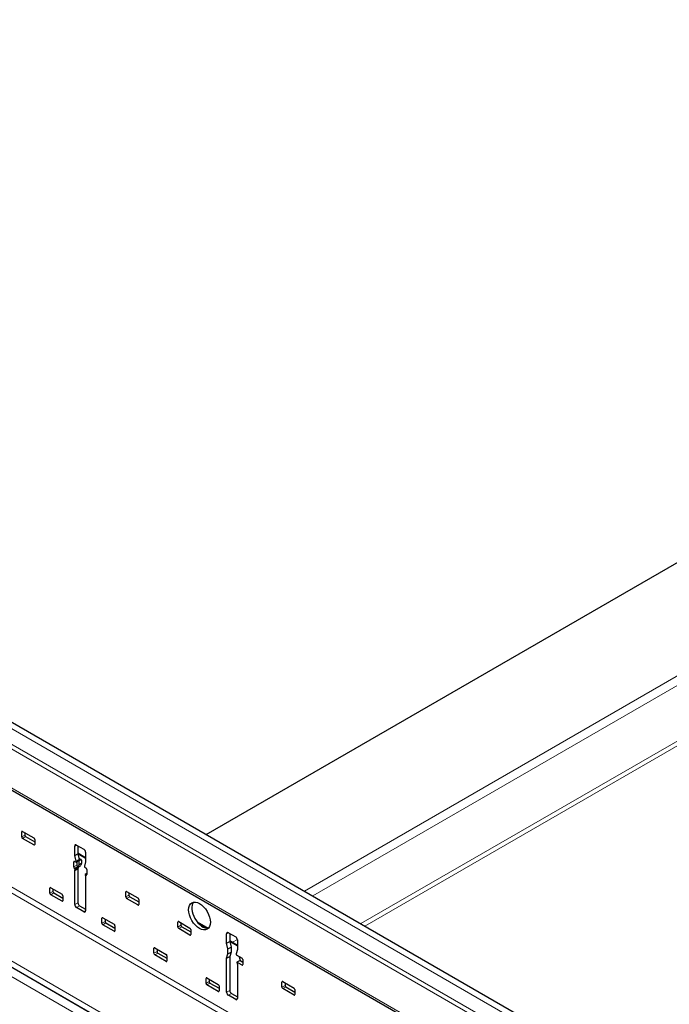
# Model space of a CAD drawing. Units: inches. Extents: x 3730 to 3803.8, y 2019.2 to 2077.5.
# Drawn here: x 3741.3 to 3746.6, y 2035.7 to 2043.7 of the extents above; entities that cross this region are included whole.
import ezdxf

# ---------------------------------------------------------------- set-up
doc = ezdxf.new("R2010")
doc.units = ezdxf.units.IN
doc.header["$MEASUREMENT"] = 0
doc.layers.add('Visible (ANSI)', color=7, linetype='Continuous', lineweight=25)
doc.layers.add('Visible Narrow (ANSI)', color=7, linetype='Continuous', lineweight=18)

msp = doc.modelspace()

# ---------------------------------------------------------------- linework, layer by layer
at = {"layer": 'Visible (ANSI)'}
for p, q in [((3742.8662, 2037.0891), (3774.8228, 2055.5393)), ((3731.4276, 2041.6959), (3766.7829, 2021.2835)), ((3735.3821, 2041.4101), (3765.2766, 2024.1505)), ((3735.1954, 2040.9632), (3765.3356, 2023.5618)), ((3741.3623, 2037.0685), (3741.3623, 2037.1093)), ((3741.3693, 2037.1134), (3741.4613, 2037.0603)), ((3741.3876, 2037.1029), (3741.3876, 2037.0831)), ((3741.4613, 2037.0032), (3741.3693, 2037.0562)), ((3741.3946, 2037.0709), (3741.4683, 2037.0283)), ((3741.4683, 2037.0481), (3741.4683, 2037.0072)), ((3741.7954, 2036.9164), (3741.7954, 2036.994)), ((3741.7954, 2036.9164), (3741.8207, 2036.931)), ((3741.8095, 2037.0021), (3741.8696, 2036.9674)), ((3741.8207, 2036.9957), (3741.8207, 2036.931)), ((3741.8207, 2036.9371), (3741.8837, 2036.9007)), ((3741.8207, 2036.931), (3741.8313, 2036.8841)), ((3741.8837, 2036.9429), (3741.8837, 2036.8654)), ((3741.7865, 2036.8235), (3741.7865, 2036.8644)), ((3741.7936, 2036.8684), (3741.806, 2036.8613)), ((3741.806, 2036.8695), (3741.7954, 2036.9164)), ((3741.806, 2036.8695), (3741.8313, 2036.8841)), ((3741.8313, 2036.8759), (3741.806, 2036.8613)), ((3741.806, 2036.8613), (3741.806, 2036.8695)), ((3741.8118, 2036.8647), (3741.8118, 2036.8382)), ((3741.8313, 2036.8841), (3741.8313, 2036.8759)), ((3741.8313, 2036.8759), (3741.8437, 2036.8831)), ((3741.8313, 2036.8433), (3741.8313, 2036.8759)), ((3741.8313, 2036.8433), (3741.849, 2036.8535)), ((3741.835, 2036.8906), (3741.8474, 2036.8834)), ((3741.849, 2036.8535), (3741.8442, 2036.8378)), ((3741.849, 2036.88), (3741.849, 2036.8535)), ((3741.8837, 2036.8654), (3741.8731, 2036.8307)), ((3741.7996, 2036.8078), (3741.7936, 2036.8113)), ((3741.7954, 2036.7939), (3741.8207, 2036.8086)), ((3741.7954, 2036.7939), (3741.7996, 2036.8078)), ((3741.7954, 2036.5163), (3741.7954, 2036.7939)), ((3741.7996, 2036.8078), (3741.8249, 2036.8224)), ((3741.8189, 2036.8259), (3741.8249, 2036.8224)), ((3741.8249, 2036.8224), (3741.8207, 2036.8086)), ((3741.8207, 2036.8086), (3741.8207, 2036.5309)), ((3741.8249, 2036.8224), (3741.8313, 2036.8433)), ((3741.8373, 2036.8296), (3741.8249, 2036.8224)), ((3741.8731, 2036.8307), (3741.8731, 2036.8225)), ((3741.8731, 2036.8225), (3741.8855, 2036.8154)), ((3741.8926, 2036.8031), (3741.8926, 2036.7623)), ((3741.8926, 2036.7692), (3741.8795, 2036.7617)), ((3741.8855, 2036.7582), (3741.8795, 2036.7617)), ((3741.8795, 2036.7617), (3741.8837, 2036.7429)), ((3741.8837, 2036.7429), (3741.8837, 2036.4653)), ((3741.5921, 2036.6092), (3741.5921, 2036.65)), ((3741.5991, 2036.6541), (3741.6911, 2036.601)), ((3741.6174, 2036.6436), (3741.6174, 2036.6238)), ((3741.6245, 2036.6116), (3741.6981, 2036.569)), ((3742.2108, 2036.5786), (3742.2108, 2036.6194)), ((3742.2179, 2036.6235), (3742.3098, 2036.5704)), ((3742.2361, 2036.613), (3742.2361, 2036.5932)), ((3741.6911, 2036.5439), (3741.5991, 2036.597)), ((3741.6981, 2036.5888), (3741.6981, 2036.548)), ((3742.3098, 2036.5133), (3742.2179, 2036.5663)), ((3742.2432, 2036.581), (3742.3169, 2036.5384)), ((3742.3169, 2036.5582), (3742.3169, 2036.5174)), ((3741.8696, 2036.4571), (3741.8095, 2036.4918)), ((3741.8348, 2036.5065), (3741.8837, 2036.4782)), ((3742.0163, 2036.3643), (3742.0163, 2036.4051)), ((3742.0234, 2036.4092), (3742.1153, 2036.3561)), ((3742.0416, 2036.3986), (3742.0416, 2036.3789)), ((3742.635, 2036.3336), (3742.635, 2036.3745)), ((3742.6421, 2036.3785), (3742.734, 2036.3255)), ((3742.7921, 2036.3763), (3742.8822, 2036.3242)), ((3742.1153, 2036.2989), (3742.0234, 2036.352)), ((3742.0487, 2036.3666), (3742.1224, 2036.3241)), ((3742.1224, 2036.3438), (3742.1224, 2036.303)), ((3742.734, 2036.2683), (3742.6421, 2036.3214)), ((3742.6604, 2036.368), (3742.6604, 2036.3483)), ((3742.6674, 2036.336), (3742.7411, 2036.2935)), ((3742.7411, 2036.3132), (3742.7411, 2036.2724)), ((3743.0328, 2036.202), (3743.0328, 2036.2795)), ((3743.0328, 2036.202), (3743.0581, 2036.2166)), ((3743.0469, 2036.2877), (3743.107, 2036.253)), ((3743.0581, 2036.2813), (3743.0581, 2036.2166)), ((3743.0581, 2036.2227), (3743.1212, 2036.1863)), ((3743.0581, 2036.2166), (3743.0687, 2036.1696)), ((3743.1212, 2036.2285), (3743.1212, 2036.1509)), ((3742.4406, 2036.1193), (3742.4406, 2036.1601)), ((3742.4477, 2036.1642), (3742.5396, 2036.1111)), ((3742.4659, 2036.1537), (3742.4659, 2036.1339)), ((3743.0434, 2036.155), (3743.0328, 2036.202)), ((3743.0434, 2036.155), (3743.0687, 2036.1696)), ((3743.0434, 2036.1142), (3743.0434, 2036.155)), ((3743.0434, 2036.1142), (3743.0687, 2036.1288)), ((3743.0687, 2036.1288), (3743.0581, 2036.0941)), ((3743.0687, 2036.1696), (3743.0687, 2036.1288)), ((3743.1212, 2036.1509), (3743.1106, 2036.1162)), ((3742.5396, 2036.054), (3742.4477, 2036.1071)), ((3742.473, 2036.1217), (3742.5467, 2036.0791)), ((3742.5467, 2036.0989), (3742.5467, 2036.0581)), ((3743.0328, 2036.0795), (3743.0434, 2036.1142)), ((3743.0328, 2036.0795), (3743.0581, 2036.0941)), ((3743.0328, 2035.8019), (3743.0328, 2036.0795)), ((3743.0581, 2036.0941), (3743.0581, 2035.8165)), ((3743.1106, 2036.1162), (3743.1106, 2036.1081)), ((3743.1106, 2036.1081), (3743.1583, 2036.0805)), ((3743.1423, 2036.0619), (3743.1169, 2036.0473)), ((3743.1583, 2036.0234), (3743.1169, 2036.0473)), ((3743.1169, 2036.0473), (3743.1212, 2036.0285)), ((3743.1359, 2036.0935), (3743.1359, 2036.09)), ((3743.1359, 2036.09), (3743.1423, 2036.0619)), ((3743.1423, 2036.0619), (3743.1654, 2036.0485)), ((3743.1654, 2036.0683), (3743.1654, 2036.0275)), ((3743.1212, 2036.0285), (3743.1212, 2035.7509)), ((3742.8649, 2035.8744), (3742.8649, 2035.9152)), ((3742.8719, 2035.9193), (3742.9639, 2035.8662)), ((3742.8902, 2035.9087), (3742.8902, 2035.889)), ((3743.4906, 2035.8886), (3743.5826, 2035.8356)), ((3742.9639, 2035.809), (3742.8719, 2035.8621)), ((3742.8972, 2035.8767), (3742.9709, 2035.8342)), ((3742.9709, 2035.8539), (3742.9709, 2035.8131)), ((3743.4836, 2035.8437), (3743.4836, 2035.8846)), ((3743.5826, 2035.7784), (3743.4906, 2035.8315)), ((3743.5089, 2035.8781), (3743.5089, 2035.8584)), ((3743.516, 2035.8461), (3743.5896, 2035.8036)), ((3743.5896, 2035.8233), (3743.5896, 2035.7825)), ((3743.107, 2035.7427), (3743.0469, 2035.7774)), ((3743.0723, 2035.792), (3743.1212, 2035.7638))]:
    msp.add_line(p, q, dxfattribs=at)
for centre, major_axis, ratio, start_param, end_param in [((3741.3693, 2037.1052), (-0.005, 0.00866), 0.57735, 5.497787, 7.068583), ((3741.3693, 2037.0644), (-0.005, 0.00866), 0.57735, 0.785398, 2.356194), ((3741.3946, 2037.079), (0.005, -0.00866), 0.57735, 3.926991, 5.497787), ((3741.4613, 2037.0522), (0.005, -0.00866), 0.57735, 0.785398, 2.356194), ((3741.4613, 2037.0113), (0.005, -0.00866), 0.57735, 5.497787, 7.068583), ((3741.8095, 2036.9858), (-0.01, 0.0173), 0.57735, 5.497787, 7.068583), ((3741.8696, 2036.9511), (0.01, -0.0173), 0.57735, 0.785398, 2.356194), ((3741.7936, 2036.8603), (-0.005, 0.00866), 0.57735, 5.497787, 7.068583), ((3741.8437, 2036.8769), (0.00375, 0.0065), 0.57735, 5.497787, 7.068583), ((3741.7936, 2036.8195), (-0.005, 0.00866), 0.57735, 0.785398, 2.356194), ((3741.8189, 2036.8341), (0.005, -0.00866), 0.57735, 3.926991, 5.497787), ((3741.8389, 2036.8348), (-0.00507, -0.00571), 0.390246, 0.865476, 2.436272), ((3741.8855, 2036.8072), (0.005, -0.00866), 0.57735, 0.785398, 2.356194), ((3741.8855, 2036.7664), (0.005, -0.00866), 0.57735, 5.497787, 7.068583), ((3741.5991, 2036.6459), (-0.005, 0.00866), 0.57735, 5.497787, 7.068583), ((3741.5991, 2036.6051), (-0.005, 0.00866), 0.57735, 0.785398, 2.356194), ((3741.6245, 2036.6197), (0.005, -0.00866), 0.57735, 3.926991, 5.497787), ((3742.2179, 2036.6153), (-0.005, 0.00866), 0.57735, 5.497787, 7.068583), ((3741.6911, 2036.5929), (0.005, -0.00866), 0.57735, 0.785398, 2.356194), ((3741.6911, 2036.5521), (0.005, -0.00866), 0.57735, 5.497787, 7.068583), ((3741.8348, 2036.5228), (0.01, -0.0173), 0.57735, 3.926991, 5.497787), ((3742.2179, 2036.5745), (-0.005, 0.00866), 0.57735, 0.785398, 2.356194), ((3742.2432, 2036.5891), (0.005, -0.00866), 0.57735, 3.926991, 5.497787), ((3742.3098, 2036.5623), (0.005, -0.00866), 0.57735, 0.785398, 2.356194), ((3742.8371, 2036.4381), (-0.0625, 0.1083), 0.57735, 0.203926, 2.937667), ((3741.8095, 2036.5082), (-0.01, 0.0173), 0.57735, 0.785398, 2.356194), ((3741.8696, 2036.4735), (0.01, -0.0173), 0.57735, 5.497787, 7.068583), ((3742.3098, 2036.5214), (0.005, -0.00866), 0.57735, 5.497787, 7.068583), ((3742.0234, 2036.401), (-0.005, 0.00866), 0.57735, 5.497787, 7.068583), ((3742.0487, 2036.3748), (0.005, -0.00866), 0.57735, 3.926991, 5.497787), ((3742.6421, 2036.3704), (-0.005, 0.00866), 0.57735, 5.497787, 7.068583), ((3742.0234, 2036.3602), (-0.005, 0.00866), 0.57735, 0.785398, 2.356194), ((3742.1153, 2036.3479), (0.005, -0.00866), 0.57735, 0.785398, 2.356194), ((3742.1153, 2036.3071), (0.005, -0.00866), 0.57735, 5.497787, 7.068583), ((3742.6421, 2036.3296), (-0.005, 0.00866), 0.57735, 0.785398, 2.356194), ((3742.6674, 2036.3442), (0.005, -0.00866), 0.57735, 3.926991, 5.497787), ((3742.734, 2036.3173), (0.005, -0.00866), 0.57735, 0.785398, 2.356194), ((3743.0469, 2036.2714), (-0.01, 0.0173), 0.57735, 5.497787, 7.068583), ((3742.734, 2036.2765), (0.005, -0.00866), 0.57735, 5.497787, 7.068583), ((3743.107, 2036.2367), (0.01, -0.0173), 0.57735, 0.785398, 2.356194), ((3742.4477, 2036.1561), (-0.005, 0.00866), 0.57735, 5.497787, 7.068583), ((3742.473, 2036.1298), (0.005, -0.00866), 0.57735, 3.926991, 5.497787), ((3742.4477, 2036.1152), (-0.005, 0.00866), 0.57735, 0.785398, 2.356194), ((3742.5396, 2036.103), (0.005, -0.00866), 0.57735, 0.785398, 2.356194), ((3742.5396, 2036.0622), (0.005, -0.00866), 0.57735, 5.497787, 7.068583), ((3743.1583, 2036.0724), (0.005, -0.00866), 0.57735, 0.785398, 2.356194), ((3743.1583, 2036.0315), (0.005, -0.00866), 0.57735, 5.497787, 7.068583), ((3742.8719, 2035.9111), (-0.005, 0.00866), 0.57735, 5.497787, 7.068583), ((3742.8972, 2035.8849), (0.005, -0.00866), 0.57735, 3.926991, 5.497787), ((3743.4906, 2035.8805), (-0.005, 0.00866), 0.57735, 5.497787, 7.068583), ((3742.8719, 2035.8703), (-0.005, 0.00866), 0.57735, 0.785398, 2.356194), ((3742.9639, 2035.858), (0.005, -0.00866), 0.57735, 0.785398, 2.356194), ((3742.9639, 2035.8172), (0.005, -0.00866), 0.57735, 5.497787, 7.068583), ((3743.0723, 2035.8083), (0.01, -0.0173), 0.57735, 3.926991, 5.497787), ((3743.4906, 2035.8397), (-0.005, 0.00866), 0.57735, 0.785398, 2.356194), ((3743.516, 2035.8543), (0.005, -0.00866), 0.57735, 3.926991, 5.497787), ((3743.5826, 2035.8274), (0.005, -0.00866), 0.57735, 0.785398, 2.356194), ((3743.0469, 2035.7937), (-0.01, 0.0173), 0.57735, 0.785398, 2.356194), ((3743.107, 2035.759), (0.01, -0.0173), 0.57735, 5.497787, 7.068583), ((3743.5826, 2035.7866), (0.005, -0.00866), 0.57735, 5.497787, 7.068583)]:
    msp.add_ellipse(centre, major_axis=major_axis, ratio=ratio, start_param=start_param, end_param=end_param, dxfattribs=at)
msp.add_ellipse((3742.8118, 2036.4235), major_axis=(-0.0625, 0.1083), ratio=0.57735, dxfattribs=at)
msp.add_open_spline([(3741.8295, 2036.8918), (3741.8298, 2036.8918), (3741.8301, 2036.8918), (3741.831, 2036.8918), (3741.8317, 2036.8918), (3741.8328, 2036.8915), (3741.8333, 2036.8914), (3741.8342, 2036.891), (3741.8346, 2036.8908), (3741.835, 2036.8906)], degree=3, knots=[5.7452823, 5.7452823, 5.7452823, 5.7452823, 5.8119464, 5.8119464, 5.969026, 5.969026, 6.1261057, 6.1261057, 6.2831853, 6.2831853, 6.2831853, 6.2831853], dxfattribs=at)
at = {"layer": 'Visible Narrow (ANSI)'}
for p, q in [((3775.5516, 2055.0342), (3743.6681, 2036.6262)), ((3775.5456, 2054.9523), (3743.7359, 2036.587)), ((3775.621, 2054.5443), (3744.127, 2036.3612)), ((3775.6332, 2054.5122), (3744.1609, 2036.3416)), ((3731.9188, 2042.0144), (3744.1567, 2034.9489)), ((3731.9401, 2042.0512), (3744.1568, 2034.9978)), ((3731.4293, 2041.6911), (3766.7847, 2021.2786)), ((3731.4401, 2041.738), (3766.7954, 2021.3256)), ((3766.7514, 2021.2242), (3731.3961, 2041.6366)), ((3735.2813, 2041.413), (3765.302, 2024.0805)), ((3735.1781, 2041.3075), (3765.3378, 2023.8948)), ((3735.1914, 2041.339), (3765.3436, 2023.9306)), ((3735.1846, 2040.9857), (3765.328, 2023.5824)), ((3741.3623, 2037.1093), (3741.3693, 2037.1134)), ((3741.3623, 2037.0685), (3741.3876, 2037.0831)), ((3741.3693, 2037.0562), (3741.3946, 2037.0709)), ((3741.4613, 2037.0032), (3741.4683, 2037.0072)), ((3741.7954, 2036.994), (3741.8095, 2037.0021)), ((3741.7865, 2036.8644), (3741.7936, 2036.8684)), ((3741.8213, 2036.9283), (3741.8837, 2036.8922)), ((3741.8301, 2036.8895), (3741.8313, 2036.8902)), ((3741.8313, 2036.8902), (3741.8437, 2036.8831)), ((3741.7865, 2036.8235), (3741.8118, 2036.8382)), ((3741.7936, 2036.8113), (3741.8189, 2036.8259)), ((3741.8855, 2036.7582), (3741.8926, 2036.7623)), ((3741.5921, 2036.65), (3741.5991, 2036.6541)), ((3741.5921, 2036.6092), (3741.6174, 2036.6238)), ((3741.5991, 2036.597), (3741.6245, 2036.6116)), ((3742.2108, 2036.6194), (3742.2179, 2036.6235)), ((3741.6911, 2036.5439), (3741.6981, 2036.548)), ((3741.7954, 2036.5163), (3741.8207, 2036.5309)), ((3742.2108, 2036.5786), (3742.2361, 2036.5932)), ((3742.2179, 2036.5663), (3742.2432, 2036.581)), ((3741.8095, 2036.4918), (3741.8348, 2036.5065)), ((3741.8696, 2036.4571), (3741.8837, 2036.4653)), ((3742.3098, 2036.5133), (3742.3169, 2036.5174)), ((3742.0163, 2036.4051), (3742.0234, 2036.4092)), ((3742.0163, 2036.3643), (3742.0416, 2036.3789)), ((3742.635, 2036.3745), (3742.6421, 2036.3785)), ((3742.0234, 2036.352), (3742.0487, 2036.3666)), ((3742.1153, 2036.2989), (3742.1224, 2036.303)), ((3742.635, 2036.3336), (3742.6604, 2036.3483)), ((3742.6421, 2036.3214), (3742.6674, 2036.336)), ((3742.8078, 2036.3588), (3742.8665, 2036.3248)), ((3742.734, 2036.2683), (3742.7411, 2036.2724)), ((3743.0328, 2036.2795), (3743.0469, 2036.2877)), ((3743.0644, 2036.2776), (3743.0581, 2036.274)), ((3743.0587, 2036.2139), (3743.1212, 2036.1778)), ((3743.1209, 2036.2319), (3743.0815, 2036.2092)), ((3742.4406, 2036.1601), (3742.4477, 2036.1642)), ((3742.4406, 2036.1193), (3742.4659, 2036.1339)), ((3742.4477, 2036.1071), (3742.473, 2036.1217)), ((3742.5396, 2036.054), (3742.5467, 2036.0581)), ((3743.1583, 2036.0234), (3743.1654, 2036.0275)), ((3742.8649, 2035.9152), (3742.8719, 2035.9193)), ((3742.8649, 2035.8744), (3742.8902, 2035.889)), ((3743.4836, 2035.8846), (3743.4906, 2035.8886)), ((3742.8719, 2035.8621), (3742.8972, 2035.8767)), ((3742.9639, 2035.809), (3742.9709, 2035.8131)), ((3743.0328, 2035.8019), (3743.0581, 2035.8165)), ((3743.4836, 2035.8437), (3743.5089, 2035.8584)), ((3743.4906, 2035.8315), (3743.516, 2035.8461)), ((3743.0469, 2035.7774), (3743.0723, 2035.792)), ((3743.107, 2035.7427), (3743.1212, 2035.7509)), ((3743.5826, 2035.7784), (3743.5896, 2035.7825))]:
    msp.add_line(p, q, dxfattribs=at)
for centre, major_axis, start_param, end_param in [((3741.8313, 2036.882), (0.005, -0.00866), 2.356194, 2.575752), ((3741.8313, 2036.8841), (0.00375, 0.0065), 0, 0.785398)]:
    msp.add_ellipse(centre, major_axis=major_axis, ratio=0.57735, start_param=start_param, end_param=end_param, dxfattribs=at)

doc.saveas('drawing.dxf')
